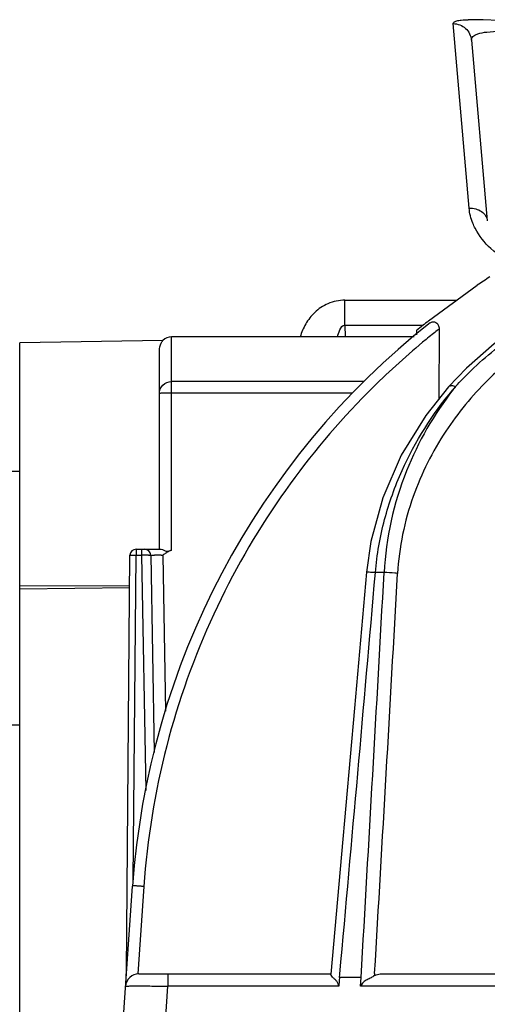
# Model space of a CAD drawing. Units: millimetres. Extents: x 26109 to 27810, y -17935 to -16732.
# Drawn here: x 26237 to 26276, y -16903 to -16822 of the extents above; entities that cross this region are included whole.
import ezdxf

# ---------------------------------------------------------------- set-up
doc = ezdxf.new("R2010")
doc.units = ezdxf.units.MM

msp = doc.modelspace()

# ---------------------------------------------------------------- linework, layer by layer
at = {"color": 7, "linetype": 'Continuous'}
for p, q in [((26274.087, -16837.799), (26272.784, -16822.594)), ((26275.24, -16822.284), (26274.271, -16822.268)), ((26274.279, -16823.957), (26275.582, -16838.855)), ((26270.744, -16847.091), (26274.758, -16844.155)), ((26263.861, -16847.437), (26263.861, -16845.39)), ((26263.861, -16845.39), (26273.069, -16845.39)), ((26263.861, -16847.437), (26263.878, -16848.413)), ((26263.861, -16847.437), (26270.312, -16847.437)), ((26269.775, -16848.229), (26269.781, -16847.868)), ((26271.616, -16847.757), (26271.601, -16853.527)), ((26248.869, -16848.708), (26237.077, -16848.913)), ((26249.577, -16865.991), (26249.577, -16848.413)), ((26269.569, -16848.413), (26249.577, -16848.413)), ((26237.077, -16922.513), (26237.077, -16848.913)), ((26248.577, -16865.913), (26248.577, -16849.57)), ((26273.86, -16850.98), (26272.399, -16852.52)), ((26265.405, -16852.099), (26249.577, -16852.099)), ((26265.587, -16851.916), (26265.579, -16851.924)), ((26272.399, -16852.52), (26272.399, -16852.52)), ((26264.46, -16853.055), (26249.577, -16853.055)), ((26237.077, -16859.514), (26235.68, -16859.514)), ((26246.658, -16865.913), (26246.658, -16866.405)), ((26246.658, -16865.913), (26248.721, -16865.913)), ((26247.116, -16865.913), (26247.116, -16866.405)), ((26265.979, -16865.275), (26265.624, -16867.805)), ((26245.859, -16900.744), (26246.158, -16866.409)), ((26246.425, -16893.178), (26246.658, -16866.405)), ((26246.658, -16866.405), (26247.116, -16866.405)), ((26247.116, -16866.405), (26247.455, -16885.805)), ((26247.866, -16866.405), (26248.15, -16882.657)), ((26248.716, -16866.404), (26248.866, -16866.405)), ((26248.866, -16866.405), (26249.09, -16879.263)), ((26246.136, -16868.936), (26237.077, -16868.967)), ((26246.135, -16869.091), (26237.077, -16869.194)), ((26237.077, -16880.413), (26234.627, -16880.413)), ((26263.577, -16891.052), (26262.69, -16900.937)), ((26244.327, -16922.913), (26246.372, -16893.677)), ((26247.297, -16893.712), (26246.793, -16900.918)), ((26246.891, -16900.913), (26262.726, -16900.913)), ((26249.286, -16900.913), (26249.286, -16901.937)), ((26263.392, -16901.453), (26263.348, -16901.937)), ((26263.413, -16901.211), (26263.392, -16901.453)), ((26263.413, -16901.215), (26263.438, -16900.945)), ((26265.191, -16901.211), (26263.413, -16901.211)), ((26265.149, -16901.937), (26265.191, -16901.211)), ((26266.307, -16900.88), (26266.297, -16901.059)), ((26266.878, -16900.913), (26276.523, -16900.913)), ((26247.819, -16922.913), (26249.283, -16901.937)), ((26263.348, -16901.937), (26249.283, -16901.937)), ((26277.151, -16901.937), (26265.149, -16901.937))]:
    msp.add_line(p, q, dxfattribs=at)
for points in [[(26283.82, -16822.521), (26282.144, -16822.51), (26279.998, -16822.463), (26278.11, -16822.396), (26276.522, -16822.331), (26275.24, -16822.284)], [(26278.009, -16847.656), (26276.15, -16848.978), (26273.86, -16850.98)], [(26272.399, -16852.52), (26270.513, -16854.899), (26268.5, -16858.168), (26266.967, -16861.665), (26265.979, -16865.275)], [(26265.623, -16867.805), (26264.644, -16879.011), (26263.577, -16891.052)]]:
    msp.add_lwpolyline(points, dxfattribs=at)
for centre, radius, start, end in [((26274.281, -16836.447), 14.179, 90.03411, 91.14273), ((26311.213, -16898.211), 65.2, 122.90207, 123.99555), ((26311.213, -16898.211), 65, 128.36754, 176), ((26311.213, -16898.211), 65.2, 128.36754, 129.45417), ((26311.203, -16897.997), 63.963, 128.42179, 128.89051), ((26311.084, -16897.848), 63.772, 128.23558, 128.42166), ((26249.577, -16849.413), 1, 90, 135.1039), ((26311.648, -16898.539), 64.663, 129.47123, 134.67695), ((26311.366, -16898.2), 64.223, 128.89055, 129.46965), ((26311.206, -16898.085), 64.03, 134.68157, 135.82619), ((26295.656, -16871.871), 29.834, 139.52437, 140.18144), ((26295.064, -16869.989), 28.181, 141.653, 142.3086), ((26246.658, -16866.413), 0.5, 90, 179.5), ((26247.366, -16866.413), 0.5, 1, 90.00086), ((26247.851, -16929.478), 63.078, 90.49058, 90.66732), ((26247.734, -16915.355), 48.954, 90.26569, 90.49509), ((26247.649, -16896.764), 30.363, 89.93432, 90.2681), ((26248.115, -16940.86), 74.459, 89.53706, 89.95021), ((16457.433, -16016.11), 9845.845, 354.843938, 355.0373416), ((10704.414, -16001.835), 15586.747, 356.6921067, 356.8149874), ((10614.922, -15987.642), 15678.006, 356.6606523, 356.7813378), ((26235.859, -16900.658), 10, 356, 0.32802), ((26246.892, -16902.013), 1.1, 90.00165, 176.00011)]:
    msp.add_arc(centre, radius, start, end, dxfattribs=at)
for points, knots in [([(26272.784, -16822.594), (26272.782, -16822.57), (26272.791, -16822.517), (26272.849, -16822.451), (26272.943, -16822.399), (26273.142, -16822.334), (26273.5, -16822.288), (26273.814, -16822.275), (26273.999, -16822.271)], [0, 0, 0, 0, 0.054177, 0.113993, 0.191567, 0.293624, 0.583805, 1, 1, 1, 1]), ([(26272.784, -16822.594), (26273.147, -16822.594), (26273.898, -16822.875), (26274.247, -16823.597), (26274.279, -16823.957)], [0, 0, 0, 0, 0.500762, 1, 1, 1, 1]), ([(26274.279, -16823.957), (26274.274, -16823.904), (26274.286, -16823.79), (26274.39, -16823.639), (26274.568, -16823.518), (26274.95, -16823.368), (26275.651, -16823.258), (26276.741, -16823.196), (26278.161, -16823.188), (26279.867, -16823.212), (26281.787, -16823.247), (26283.129, -16823.264), (26283.82, -16823.271)], [0, 0, 0, 0, 0.01628, 0.033305, 0.054218, 0.081184, 0.157892, 0.268821, 0.414391, 0.590648, 0.789503, 1, 1, 1, 1]), ([(26274.087, -16837.799), (26274.271, -16837.793), (26274.633, -16837.834), (26275.115, -16838.048), (26275.463, -16838.398), (26275.569, -16838.701), (26275.582, -16838.848)], [0, 0, 0, 0, 0.2768, 0.538246, 0.777471, 1, 1, 1, 1]), ([(26274.583, -16839.464), (26274.513, -16839.329), (26274.271, -16838.801), (26274.124, -16838.227), (26274.087, -16837.799)], [0, 0, 0, 0, 0.261477, 1, 1, 1, 1]), ([(26278.02, -16842.402), (26277.239, -16842.126), (26275.882, -16841.321), (26274.905, -16840.091), (26274.583, -16839.464)], [0, 0, 0, 0, 0.540323, 1, 1, 1, 1]), ([(26263.861, -16845.39), (26263.384, -16845.39), (26262.46, -16845.578), (26261.345, -16846.324), (26260.591, -16847.308), (26260.288, -16848.043), (26260.18, -16848.413)], [0, 0, 0, 0, 0.280524, 0.536981, 0.7732, 1, 1, 1, 1]), ([(26270.868, -16847.248), (26270.934, -16847.196), (26271.106, -16847.126), (26271.284, -16847.18), (26271.358, -16847.228)], [0, 0, 0, 0, 0.488544, 1, 1, 1, 1]), ([(26263.239, -16848.413), (26263.289, -16848.216), (26263.387, -16847.87), (26263.667, -16847.427), (26263.861, -16847.437)], [0, 0, 0, 0, 0.510535, 1, 1, 1, 1]), ([(26272.962, -16852.505), (26273.375, -16852.052), (26274.993, -16850.383), (26276.818, -16848.914), (26278.251, -16847.981)], [0, 0, 0, 0, 0.263959, 1, 1, 1, 1]), ([(26248.577, -16849.57), (26248.577, -16849.35), (26248.647, -16849.035), (26248.814, -16848.775), (26248.869, -16848.708)], [0, 0, 0, 0, 0.718431, 1, 1, 1, 1]), ([(26279.414, -16848.89), (26278.052, -16849.786), (26275.37, -16851.991), (26271.89, -16856.231), (26269.168, -16861.615), (26268.318, -16865.756), (26268.196, -16867.911)], [0, 0, 0, 0, 0.214252, 0.453099, 0.716339, 1, 1, 1, 1]), ([(26248.577, -16853.072), (26248.577, -16852.823), (26248.797, -16852.3), (26249.323, -16852.099), (26249.577, -16852.099)], [0, 0, 0, 0, 0.495111, 1, 1, 1, 1]), ([(26266.367, -16867.84), (26266.492, -16866.364), (26266.997, -16863.481), (26268.864, -16858.258), (26271.063, -16854.78), (26272.742, -16852.766)], [0, 0, 0, 0, 0.267848, 0.525895, 1, 1, 1, 1]), ([(26272.764, -16852.759), (26271.19, -16854.795), (26268.439, -16859.569), (26267.233, -16864.984), (26267.083, -16867.84)], [0, 0, 0, 0, 0.473642, 1, 1, 1, 1]), ([(26272.399, -16852.52), (26272.454, -16852.458), (26272.667, -16852.391), (26272.859, -16852.457), (26272.962, -16852.505)], [0, 0, 0, 0, 0.424542, 1, 1, 1, 1]), ([(26265.282, -16853.466), (26262.835, -16855.985), (26258.216, -16861.589), (26252.699, -16871.242), (26248.824, -16882.098), (26247.571, -16889.805), (26247.297, -16893.712)], [0, 0, 0, 0, 0.234441, 0.482231, 0.738541, 1, 1, 1, 1]), ([(26249.577, -16853.055), (26249.45, -16853.055), (26249.264, -16853.055), (26249.029, -16853.058), (26248.878, -16853.059), (26248.759, -16853.064), (26248.66, -16853.061), (26248.618, -16853.074), (26248.577, -16853.066), (26248.577, -16853.072)], [0, 0, 0, 0, 0.382497, 0.555374, 0.706783, 0.831031, 0.923526, 0.98044, 1, 1, 1, 1]), ([(26248.721, -16865.913), (26248.795, -16865.913), (26248.954, -16865.996), (26249.112, -16866.07), (26249.209, -16866.078)], [0, 0, 0, 0, 0.433646, 1, 1, 1, 1]), ([(26246.158, -16866.409), (26246.158, -16866.403), (26246.195, -16866.412), (26246.209, -16866.406), (26246.225, -16866.405)], [0, 0, 0, 0, 0.257654, 1, 1, 1, 1]), ([(26246.225, -16866.405), (26246.252, -16866.405), (26246.396, -16866.403), (26246.541, -16866.404), (26246.658, -16866.405)], [0, 0, 0, 0, 0.183428, 1, 1, 1, 1]), ([(26247.683, -16866.401), (26247.697, -16866.401), (26247.74, -16866.401), (26247.784, -16866.402), (26247.814, -16866.402)], [0, 0, 0, 0, 0.30184, 1, 1, 1, 1]), ([(26247.814, -16866.402), (26247.827, -16866.402), (26247.838, -16866.408), (26247.866, -16866.4), (26247.866, -16866.405)], [0, 0, 0, 0, 0.745406, 1, 1, 1, 1]), ([(26247.967, -16866.402), (26247.981, -16866.402), (26248.052, -16866.401), (26248.123, -16866.401), (26248.179, -16866.401)], [0, 0, 0, 0, 0.202833, 1, 1, 1, 1]), ([(26265.624, -16867.805), (26265.624, -16867.799), (26265.651, -16867.794), (26265.688, -16867.789), (26265.76, -16867.787), (26265.893, -16867.788), (26266.101, -16867.798), (26266.276, -16867.811), (26266.371, -16867.819)], [0, 0, 0, 0, 0.02321, 0.0812, 0.173401, 0.297081, 0.619786, 1, 1, 1, 1]), ([(26267.084, -16867.84), (26266.965, -16867.84), (26266.727, -16867.798), (26266.488, -16867.84), (26266.369, -16867.84)], [0, 0, 0, 0, 0.499997, 1, 1, 1, 1]), ([(26268.196, -16867.911), (26268.117, -16867.901), (26267.747, -16867.861), (26267.376, -16867.835), (26267.086, -16867.819)], [0, 0, 0, 0, 0.216358, 1, 1, 1, 1]), ([(26247.297, -16893.712), (26247.197, -16893.701), (26246.994, -16893.684), (26246.745, -16893.669), (26246.569, -16893.665), (26246.465, -16893.662), (26246.415, -16893.67), (26246.372, -16893.669), (26246.372, -16893.677)], [0, 0, 0, 0, 0.326418, 0.659703, 0.798986, 0.906693, 0.97478, 1, 1, 1, 1]), ([(26245.868, -16899.746), (26245.868, -16899.728), (26245.884, -16899.669), (26245.928, -16899.717), (26245.946, -16899.73)], [0, 0, 0, 0, 0.43871, 1, 1, 1, 1]), ([(26257.778, -16900.913), (26258.045, -16900.913), (26258.577, -16900.927), (26259.11, -16900.913), (26259.376, -16900.913)], [0, 0, 0, 0, 0.5, 1, 1, 1, 1]), ([(26263.189, -16901.524), (26263.137, -16901.454), (26263.012, -16901.345), (26262.835, -16901.199), (26262.744, -16901.057), (26262.69, -16900.971), (26262.692, -16900.937)], [0, 0, 0, 0, 0.334957, 0.637721, 0.870777, 1, 1, 1, 1]), ([(26266.297, -16901.059), (26266.2, -16901.111), (26266.006, -16901.245), (26265.674, -16901.385), (26265.346, -16901.594), (26265.209, -16901.82), (26265.149, -16901.937)], [0, 0, 0, 0, 0.224415, 0.475962, 0.733796, 1, 1, 1, 1]), ([(26266.297, -16901.059), (26266.343, -16901.035), (26266.525, -16900.951), (26266.729, -16900.913), (26266.878, -16900.913)], [0, 0, 0, 0, 0.256957, 1, 1, 1, 1]), ([(26245.794, -16901.937), (26245.795, -16901.931), (26245.828, -16901.929), (26245.869, -16901.921), (26245.958, -16901.918), (26246.07, -16901.913), (26246.217, -16901.909), (26246.469, -16901.906), (26246.849, -16901.905), (26247.37, -16901.907), (26247.966, -16901.913), (26248.612, -16901.923), (26249.057, -16901.932), (26249.283, -16901.937)], [0, 0, 0, 0, 0.005345, 0.019945, 0.043871, 0.076982, 0.118947, 0.169351, 0.293628, 0.444962, 0.617632, 0.805238, 1, 1, 1, 1])]:
    msp.add_open_spline(points, degree=3, knots=knots, dxfattribs=at)
for points in [[(26271.358, -16847.228), (26271.436, -16847.278), (26271.501, -16847.353), (26271.543, -16847.436)], [(26271.543, -16847.436), (26271.593, -16847.533), (26271.616, -16847.647), (26271.616, -16847.757)], [(26248.991, -16866.317), (26248.949, -16866.346), (26248.907, -16866.375), (26248.866, -16866.405)], [(26249.223, -16866.165), (26249.144, -16866.213), (26249.067, -16866.264), (26248.991, -16866.317)], [(26249.209, -16866.078), (26249.335, -16866.087), (26249.459, -16866.034), (26249.577, -16865.991)], [(26249.577, -16865.991), (26249.454, -16866.036), (26249.336, -16866.097), (26249.223, -16866.165)], [(26263.348, -16901.937), (26263.32, -16901.792), (26263.276, -16901.643), (26263.189, -16901.524)]]:
    msp.add_open_spline(points, degree=3, dxfattribs=at)

doc.saveas('drawing.dxf')
